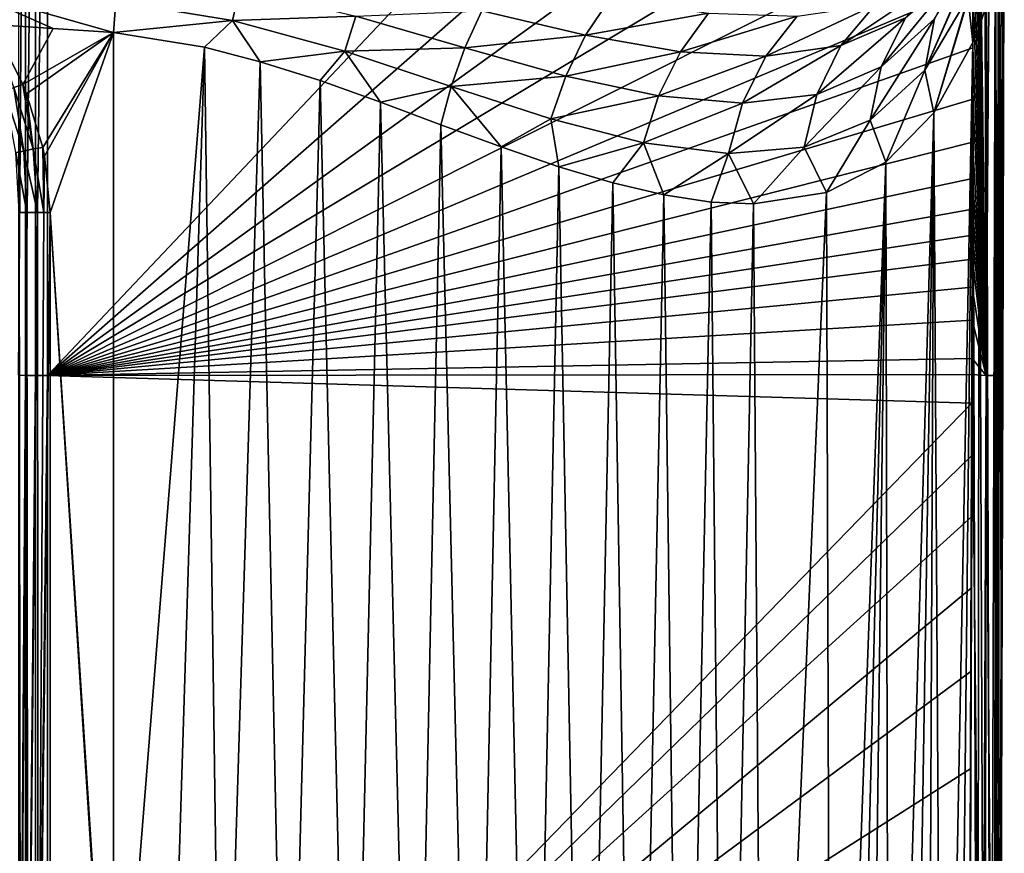
# Model space of a CAD drawing. Units: millimetres. Extents: x -59 to 85, y -110 to 110.
# Drawn here: x -11 to 29, y -60 to -26 of the extents above; entities that cross this region are included whole.
import ezdxf

# ---------------------------------------------------------------- set-up
doc = ezdxf.new("R2010")
doc.units = ezdxf.units.MM
doc.header["$LTSCALE"] = 65.185185
for name, color, linetype in [('16', 7, 'CONTINUOUS'), ('24', 7, 'CONTINUOUS'), ('29', 7, 'CONTINUOUS'), ('30', 7, 'CONTINUOUS'), ('33', 7, 'CONTINUOUS'), ('43', 7, 'CONTINUOUS'), ('44', 7, 'CONTINUOUS'), ('46', 7, 'CONTINUOUS'), ('50', 7, 'CONTINUOUS'), ('52', 7, 'CONTINUOUS')]:
    doc.layers.add(name, color=color, linetype=linetype)

msp = doc.modelspace()

# ---------------------------------------------------------------- linework, layer by layer
at = {"layer": '16', "color": 254, "linetype": 'Continuous', "true_color": 0xc7d9f7}
for points in [[(28.212, -6.912, 20.265), (28.213, 0, 20.27), (-10.152, -40.616, 20.105), (28.212, -6.912, 20.265)], [(-10.152, -40.616, 20.105), (28.213, 0, 20.27), (-10.152, 0, 20.27), (-10.152, -40.616, 20.105)], [(28.208, -12.897, 20.254), (28.212, -6.912, 20.265), (-10.152, -40.616, 20.105), (28.208, -12.897, 20.254)], [(28.204, -17.59, 20.239), (28.208, -12.897, 20.254), (-10.152, -40.616, 20.105), (28.204, -17.59, 20.239)], [(28.199, -21.367, 20.225), (28.204, -17.59, 20.239), (-10.152, -40.616, 20.105), (28.199, -21.367, 20.225)], [(28.195, -24.465, 20.21), (28.199, -21.367, 20.225), (-10.152, -40.616, 20.105), (28.195, -24.465, 20.21)], [(28.191, -27.028, 20.197), (28.195, -24.465, 20.21), (-10.152, -40.616, 20.105), (28.191, -27.028, 20.197)], [(28.188, -29.159, 20.185), (28.191, -27.028, 20.197), (-10.152, -40.616, 20.105), (28.188, -29.159, 20.185)], [(28.184, -30.946, 20.174), (28.188, -29.159, 20.185), (-10.152, -40.616, 20.105), (28.184, -30.946, 20.174)], [(28.181, -32.452, 20.165), (28.184, -30.946, 20.174), (-10.152, -40.616, 20.105), (28.181, -32.452, 20.165)], [(28.179, -33.725, 20.156), (28.181, -32.452, 20.165), (-10.152, -40.616, 20.105), (28.179, -33.725, 20.156)], [(28.177, -34.801, 20.149), (28.179, -33.725, 20.156), (-10.152, -40.616, 20.105), (28.177, -34.801, 20.149)], [(28.174, -35.786, 20.142), (28.177, -34.801, 20.149), (-10.152, -40.616, 20.105), (28.174, -35.786, 20.142)], [(28.172, -36.952, 20.134), (28.174, -35.786, 20.142), (-10.152, -40.616, 20.105), (28.172, -36.952, 20.134)], [(28.169, -38.318, 20.123), (28.172, -36.952, 20.134), (-10.152, -40.616, 20.105), (28.169, -38.318, 20.123)], [(28.165, -39.909, 20.111), (28.169, -38.318, 20.123), (-10.152, -40.616, 20.105), (28.165, -39.909, 20.111)], [(28.163, -40.581, 20.105), (28.165, -39.909, 20.111), (-10.152, -40.616, 20.105), (28.163, -40.581, 20.105)], [(28.16, -41.767, 20.096), (28.163, -40.581, 20.105), (-10.152, -40.616, 20.105), (28.16, -41.767, 20.096)], [(-10.152, -81.227, 19.61), (28.16, -41.767, 20.096), (-10.152, -40.616, 20.105), (-10.152, -81.227, 19.61)], [(28.154, -43.937, 20.077), (28.16, -41.767, 20.096), (-10.152, -81.227, 19.61), (28.154, -43.937, 20.077)], [(28.147, -46.467, 20.054), (28.154, -43.937, 20.077), (-10.152, -81.227, 19.61), (28.147, -46.467, 20.054)], [(28.139, -49.423, 20.026), (28.147, -46.467, 20.054), (-10.152, -81.227, 19.61), (28.139, -49.423, 20.026)], [(28.128, -52.877, 19.991), (28.139, -49.423, 20.026), (-10.152, -81.227, 19.61), (28.128, -52.877, 19.991)], [(28.114, -56.907, 19.946), (28.128, -52.877, 19.991), (-10.152, -81.227, 19.61), (28.114, -56.907, 19.946)], [(28.097, -61.622, 19.89), (28.114, -56.907, 19.946), (-10.152, -81.227, 19.61), (28.097, -61.622, 19.89)]]:
    msp.add_3dface(points, dxfattribs=at)
at = {"layer": '24', "color": 254, "linetype": 'Continuous', "true_color": 0xc7d9f7}
for points in [[(-11.353, 0, 19.468), (-11.353, -40.609, 19.303), (-11.071, 0, 19.89), (-11.353, 0, 19.468)], [(-11.353, -40.609, 19.303), (-11.071, -40.612, 19.725), (-11.071, 0, 19.89), (-11.353, -40.609, 19.303)], [(-10.649, -40.614, 20.007), (-10.649, 0, 20.172), (-11.071, -40.612, 19.725), (-10.649, -40.614, 20.007)], [(-11.071, -40.612, 19.725), (-10.649, 0, 20.172), (-11.071, 0, 19.89), (-11.071, -40.612, 19.725)], [(-10.152, -40.616, 20.105), (-10.152, 0, 20.27), (-10.649, -40.614, 20.007), (-10.152, -40.616, 20.105)], [(-10.649, -40.614, 20.007), (-10.152, 0, 20.27), (-10.649, 0, 20.172), (-10.649, -40.614, 20.007)], [(-11.353, -40.609, 19.303), (-11.347, -81.215, 18.822), (-11.071, -40.612, 19.725), (-11.353, -40.609, 19.303)], [(-11.057, -81.221, 19.243), (-11.071, -40.612, 19.725), (-11.347, -81.215, 18.822), (-11.057, -81.221, 19.243)], [(-11.057, -81.221, 19.243), (-10.649, -40.614, 20.007), (-11.071, -40.612, 19.725), (-11.057, -81.221, 19.243)], [(-10.631, -81.226, 19.519), (-10.649, -40.614, 20.007), (-11.057, -81.221, 19.243), (-10.631, -81.226, 19.519)], [(-10.631, -81.226, 19.519), (-10.152, -40.616, 20.105), (-10.649, -40.614, 20.007), (-10.631, -81.226, 19.519)], [(-10.152, -81.227, 19.61), (-10.152, -40.616, 20.105), (-10.631, -81.226, 19.519), (-10.152, -81.227, 19.61)]]:
    msp.add_3dface(points, dxfattribs=at)
at = {"layer": '29', "color": 254, "linetype": 'Continuous', "true_color": 0xc7d9f7}
for points in [[(28.213, 0, 20.27), (28.212, -6.912, 20.265), (28.742, -40.616, 19.964), (28.213, 0, 20.27)], [(28.643, 0, 20.193), (28.213, 0, 20.27), (28.742, -40.616, 19.964), (28.643, 0, 20.193)], [(29.043, 0, 19.968), (28.643, 0, 20.193), (28.742, -40.616, 19.964), (29.043, 0, 19.968)], [(29.208, -40.614, 19.578), (29.043, 0, 19.968), (28.742, -40.616, 19.964), (29.208, -40.614, 19.578)], [(29.329, 0, 19.637), (29.043, 0, 19.968), (29.208, -40.614, 19.578), (29.329, 0, 19.637)], [(29.359, -5.851, 19.579), (29.329, 0, 19.637), (29.208, -40.614, 19.578), (29.359, -5.851, 19.579)], [(29.441, -40.61, 19.02), (29.359, -5.851, 19.579), (29.208, -40.614, 19.578), (29.441, -40.61, 19.02)], [(29.422, -10.708, 19.428), (29.359, -5.851, 19.579), (29.441, -40.61, 19.02), (29.422, -10.708, 19.428)], [(28.212, -6.912, 20.265), (28.208, -12.897, 20.254), (28.742, -40.616, 19.964), (28.212, -6.912, 20.265)], [(29.478, -14.856, 19.221), (29.422, -10.708, 19.428), (29.441, -40.61, 19.02), (29.478, -14.856, 19.221)], [(28.208, -12.897, 20.254), (28.204, -17.59, 20.239), (28.742, -40.616, 19.964), (28.208, -12.897, 20.254)], [(29.499, -18.552, 18.96), (29.478, -14.856, 19.221), (29.441, -40.61, 19.02), (29.499, -18.552, 18.96)], [(28.204, -17.59, 20.239), (28.199, -21.367, 20.225), (28.742, -40.616, 19.964), (28.204, -17.59, 20.239)], [(29.496, -19.995, 18.81), (29.499, -18.552, 18.96), (29.406, -40.716, 18.423), (29.496, -19.995, 18.81)], [(29.406, -40.716, 18.423), (29.499, -18.552, 18.96), (29.441, -40.61, 19.02), (29.406, -40.716, 18.423)], [(29.443, -21.271, 18.546), (29.496, -19.995, 18.81), (29.406, -40.716, 18.423), (29.443, -21.271, 18.546)], [(28.199, -21.367, 20.225), (28.195, -24.465, 20.21), (28.742, -40.616, 19.964), (28.199, -21.367, 20.225)], [(28.195, -24.465, 20.21), (28.191, -27.028, 20.197), (28.742, -40.616, 19.964), (28.195, -24.465, 20.21)], [(28.191, -27.028, 20.197), (28.188, -29.159, 20.185), (28.742, -40.616, 19.964), (28.191, -27.028, 20.197)], [(28.188, -29.159, 20.185), (28.184, -30.946, 20.174), (28.742, -40.616, 19.964), (28.188, -29.159, 20.185)], [(28.184, -30.946, 20.174), (28.181, -32.452, 20.165), (28.742, -40.616, 19.964), (28.184, -30.946, 20.174)], [(28.181, -32.452, 20.165), (28.179, -33.725, 20.156), (28.742, -40.616, 19.964), (28.181, -32.452, 20.165)], [(28.177, -34.801, 20.149), (28.742, -40.616, 19.964), (28.179, -33.725, 20.156), (28.177, -34.801, 20.149)], [(28.177, -34.801, 20.149), (28.174, -35.786, 20.142), (28.742, -40.616, 19.964), (28.177, -34.801, 20.149)], [(28.174, -35.786, 20.142), (28.172, -36.952, 20.134), (28.742, -40.616, 19.964), (28.174, -35.786, 20.142)], [(28.172, -36.952, 20.134), (28.169, -38.318, 20.123), (28.742, -40.616, 19.964), (28.172, -36.952, 20.134)], [(28.169, -38.318, 20.123), (28.165, -39.909, 20.111), (28.742, -40.616, 19.964), (28.169, -38.318, 20.123)], [(28.165, -39.909, 20.111), (28.163, -40.581, 20.105), (28.742, -40.616, 19.964), (28.165, -39.909, 20.111)], [(28.163, -40.581, 20.105), (28.047, -73.612, 19.728), (28.01, -81.227, 19.61), (28.163, -40.581, 20.105)], [(28.163, -40.581, 20.105), (28.01, -81.227, 19.61), (28.586, -81.228, 19.475), (28.163, -40.581, 20.105)], [(28.163, -40.581, 20.105), (28.075, -67.151, 19.819), (28.047, -73.612, 19.728), (28.163, -40.581, 20.105)], [(28.163, -40.581, 20.105), (28.097, -61.622, 19.89), (28.075, -67.151, 19.819), (28.163, -40.581, 20.105)], [(28.163, -40.581, 20.105), (28.114, -56.907, 19.946), (28.097, -61.622, 19.89), (28.163, -40.581, 20.105)], [(28.163, -40.581, 20.105), (28.16, -41.767, 20.096), (28.114, -56.907, 19.946), (28.163, -40.581, 20.105)], [(28.742, -40.616, 19.964), (28.163, -40.581, 20.105), (28.586, -81.228, 19.475), (28.742, -40.616, 19.964)], [(29.037, -81.224, 19.107), (28.742, -40.616, 19.964), (28.586, -81.228, 19.475), (29.037, -81.224, 19.107)], [(29.208, -40.614, 19.578), (28.742, -40.616, 19.964), (29.056, -81.224, 19.081), (29.208, -40.614, 19.578)], [(29.056, -81.224, 19.081), (28.742, -40.616, 19.964), (29.037, -81.224, 19.107), (29.056, -81.224, 19.081)], [(29.288, -81.217, 18.549), (29.208, -40.614, 19.578), (29.056, -81.224, 19.081), (29.288, -81.217, 18.549)], [(29.441, -40.61, 19.02), (29.208, -40.614, 19.578), (29.288, -81.217, 18.549), (29.441, -40.61, 19.02)], [(29.25, -81.206, 17.921), (29.441, -40.61, 19.02), (29.307, -81.212, 18.232), (29.25, -81.206, 17.921)], [(29.441, -40.61, 19.02), (29.25, -81.206, 17.921), (29.375, -51.551, 18.322), (29.441, -40.61, 19.02)], [(29.297, -81.216, 18.49), (29.441, -40.61, 19.02), (29.288, -81.217, 18.549), (29.297, -81.216, 18.49)], [(29.307, -81.212, 18.232), (29.441, -40.61, 19.02), (29.297, -81.216, 18.49), (29.307, -81.212, 18.232)], [(29.406, -40.716, 18.423), (29.441, -40.61, 19.02), (29.375, -51.551, 18.322), (29.406, -40.716, 18.423)], [(28.16, -41.767, 20.096), (28.154, -43.937, 20.077), (28.114, -56.907, 19.946), (28.16, -41.767, 20.096)], [(28.154, -43.937, 20.077), (28.147, -46.467, 20.054), (28.114, -56.907, 19.946), (28.154, -43.937, 20.077)], [(28.147, -46.467, 20.054), (28.139, -49.423, 20.026), (28.114, -56.907, 19.946), (28.147, -46.467, 20.054)], [(28.128, -52.877, 19.991), (28.114, -56.907, 19.946), (28.139, -49.423, 20.026), (28.128, -52.877, 19.991)]]:
    msp.add_3dface(points, dxfattribs=at)
at = {"layer": '30', "color": 254, "linetype": 'Continuous', "true_color": 0xc7d9f7}
for points in [[(29.443, -21.271, 18.546), (29.406, -40.716, 18.423), (29.293, -22.673, 18.059), (29.443, -21.271, 18.546)], [(29.293, -22.673, 18.059), (29.21, -82.789, 17.794), (29.119, -23.755, 17.509), (29.293, -22.673, 18.059)], [(29.25, -81.206, 17.921), (29.21, -82.789, 17.794), (29.293, -22.673, 18.059), (29.25, -81.206, 17.921)], [(29.375, -51.551, 18.322), (29.25, -81.206, 17.921), (29.293, -22.673, 18.059), (29.375, -51.551, 18.322)], [(29.406, -40.716, 18.423), (29.375, -51.551, 18.322), (29.293, -22.673, 18.059), (29.406, -40.716, 18.423)], [(29.119, -23.755, 17.509), (28.935, -85.855, 16.942), (28.765, -25.255, 16.43), (29.119, -23.755, 17.509)], [(29.106, -84.347, 17.466), (28.935, -85.855, 16.942), (29.119, -23.755, 17.509), (29.106, -84.347, 17.466)], [(29.21, -82.789, 17.794), (29.106, -84.347, 17.466), (29.119, -23.755, 17.509), (29.21, -82.789, 17.794)], [(28.765, -25.255, 16.43), (28.695, -87.294, 16.224), (28.452, -26.175, 15.52), (28.765, -25.255, 16.43)], [(28.935, -85.855, 16.942), (28.695, -87.294, 16.224), (28.765, -25.255, 16.43), (28.935, -85.855, 16.942)], [(-7.414, -74.374, -19.37), (-7.414, -26.39, -19.37), (-3.651, -27, -18.782), (-7.414, -74.374, -19.37)], [(28.452, -26.175, 15.52), (28.382, -88.643, 15.32), (28.196, -26.803, 14.804), (28.452, -26.175, 15.52)], [(28.695, -87.294, 16.224), (28.382, -88.643, 15.32), (28.452, -26.175, 15.52), (28.695, -87.294, 16.224)], [(28.196, -26.803, 14.804), (26.954, -91.914, 11.607), (26.577, -29.721, 10.717), (28.196, -26.803, 14.804)], [(27.516, -90.974, 12.999), (26.954, -91.914, 11.607), (28.196, -26.803, 14.804), (27.516, -90.974, 12.999)], [(27.99, -89.878, 14.242), (27.516, -90.974, 12.999), (28.196, -26.803, 14.804), (27.99, -89.878, 14.242)], [(28.382, -88.643, 15.32), (27.99, -89.878, 14.242), (28.196, -26.803, 14.804), (28.382, -88.643, 15.32)], [(-5.193, -76.694, -19.089), (-7.414, -74.374, -19.37), (-3.651, -27, -18.782), (-5.193, -76.694, -19.089)], [(-2.929, -78.695, -18.607), (-5.193, -76.694, -19.089), (-3.651, -27, -18.782), (-2.929, -78.695, -18.607)], [(-1.334, -27.606, -18.15), (-2.929, -78.695, -18.607), (-3.651, -27, -18.782), (-1.334, -27.606, -18.15)], [(-0.237, -80.868, -17.777), (-2.929, -78.695, -18.607), (-1.334, -27.606, -18.15), (-0.237, -80.868, -17.777)], [(1.145, -28.389, -17.242), (-0.237, -80.868, -17.777), (-1.334, -27.606, -18.15), (1.145, -28.389, -17.242)], [(2.419, -82.961, -16.682), (-0.237, -80.868, -17.777), (1.145, -28.389, -17.242), (2.419, -82.961, -16.682)], [(3.65, -29.284, -16.08), (2.419, -82.961, -16.682), (1.145, -28.389, -17.242), (3.65, -29.284, -16.08)], [(5.012, -84.937, -15.34), (2.419, -82.961, -16.682), (3.65, -29.284, -16.08), (5.012, -84.937, -15.34)], [(6.148, -30.219, -14.665), (5.012, -84.937, -15.34), (3.65, -29.284, -16.08), (6.148, -30.219, -14.665)], [(26.577, -29.721, 10.717), (24.722, -93.581, 6.756), (24.594, -31.764, 6.503), (26.577, -29.721, 10.717)], [(25.558, -93.235, 8.463), (24.722, -93.581, 6.756), (26.577, -29.721, 10.717), (25.558, -93.235, 8.463)], [(26.303, -92.674, 10.089), (25.558, -93.235, 8.463), (26.577, -29.721, 10.717), (26.303, -92.674, 10.089)], [(26.954, -91.914, 11.607), (26.303, -92.674, 10.089), (26.577, -29.721, 10.717), (26.954, -91.914, 11.607)], [(7.512, -86.76, -13.779), (5.012, -84.937, -15.34), (6.148, -30.219, -14.665), (7.512, -86.76, -13.779)], [(8.644, -31.138, -12.98), (7.512, -86.76, -13.779), (6.148, -30.219, -14.665), (8.644, -31.138, -12.98)], [(9.89, -88.395, -12.034), (7.512, -86.76, -13.779), (8.644, -31.138, -12.98), (9.89, -88.395, -12.034)], [(11.035, -31.96, -11.097), (9.89, -88.395, -12.034), (8.644, -31.138, -12.98), (11.035, -31.96, -11.097)], [(24.594, -31.764, 6.503), (22.324, -93.7, 2.423), (22.126, -33.031, 2.098), (24.594, -31.764, 6.503)], [(23.069, -93.7, 3.69), (22.324, -93.7, 2.423), (24.594, -31.764, 6.503), (23.069, -93.7, 3.69)], [(23.796, -93.7, 4.991), (23.069, -93.7, 3.69), (24.594, -31.764, 6.503), (23.796, -93.7, 4.991)], [(24.722, -93.581, 6.756), (23.796, -93.7, 4.991), (24.594, -31.764, 6.503), (24.722, -93.581, 6.756)], [(12.127, -89.824, -10.143), (9.89, -88.395, -12.034), (11.035, -31.96, -11.097), (12.127, -89.824, -10.143)], [(13.277, -32.632, -9.07), (12.127, -89.824, -10.143), (11.035, -31.96, -11.097), (13.277, -32.632, -9.07)], [(14.215, -91.032, -8.141), (12.127, -89.824, -10.143), (13.277, -32.632, -9.07), (14.215, -91.032, -8.141)], [(15.387, -33.13, -6.907), (14.215, -91.032, -8.141), (13.277, -32.632, -9.07), (15.387, -33.13, -6.907)], [(22.126, -33.031, 2.098), (19.545, -93.292, -1.79), (19.105, -33.499, -2.392), (22.126, -33.031, 2.098)], [(22.324, -93.7, 2.423), (19.545, -93.292, -1.79), (22.126, -33.031, 2.098), (22.324, -93.7, 2.423)], [(16.148, -92.012, -6.06), (14.215, -91.032, -8.141), (15.387, -33.13, -6.907), (16.148, -92.012, -6.06)], [(17.352, -33.423, -4.642), (16.148, -92.012, -6.06), (15.387, -33.13, -6.907), (17.352, -33.423, -4.642)], [(17.924, -92.764, -3.934), (16.148, -92.012, -6.06), (17.352, -33.423, -4.642), (17.924, -92.764, -3.934)], [(19.105, -33.499, -2.392), (17.924, -92.764, -3.934), (17.352, -33.423, -4.642), (19.105, -33.499, -2.392)], [(19.545, -93.292, -1.79), (17.924, -92.764, -3.934), (19.105, -33.499, -2.392), (19.545, -93.292, -1.79)]]:
    msp.add_3dface(points, dxfattribs=at)
at = {"layer": '33', "color": 254, "linetype": 'Continuous', "true_color": 0xc7d9f7}
for points in [[(28.265, -23.291, 12.146), (26.199, -27.959, 9.202), (28.37, -22.979, 11.874), (28.265, -23.291, 12.146)], [(28.37, -22.979, 11.874), (26.199, -27.959, 9.202), (26.603, -25.832, 7.974), (28.37, -22.979, 11.874)], [(27.997, -24.912, 13.458), (26.199, -27.959, 9.202), (28.265, -23.291, 12.146), (27.997, -24.912, 13.458)], [(26.603, -25.832, 7.974), (24.392, -27.818, 3.83), (27.621, -23.878, 6.56), (26.603, -25.832, 7.974)], [(24.392, -27.818, 3.83), (25.401, -25.779, 2.7), (27.621, -23.878, 6.56), (24.392, -27.818, 3.83)], [(24.146, -25.25, -2.363), (26.915, -24.131, 1.412), (22.73, -26.928, -1.249), (24.146, -25.25, -2.363)], [(22.73, -26.928, -1.249), (26.915, -24.131, 1.412), (25.401, -25.779, 2.7), (22.73, -26.928, -1.249)], [(-2.486, -25.891, -18.586), (-7.324, -25.108, -19.448), (-2.178, -24.554, -18.796), (-2.486, -25.891, -18.586)], [(2.63, -25.718, -17.095), (-2.486, -25.891, -18.586), (-2.178, -24.554, -18.796), (2.63, -25.718, -17.095)], [(-2.486, -25.891, -18.586), (-7.414, -26.39, -19.37), (-7.324, -25.108, -19.448), (-2.486, -25.891, -18.586)], [(7.846, -25.492, -15.108), (13.15, -25.001, -12.916), (12.147, -26.509, -12.189), (7.846, -25.492, -15.108)], [(13.15, -25.001, -12.916), (17.24, -25.597, -9.655), (12.147, -26.509, -12.189), (13.15, -25.001, -12.916)], [(20.914, -25.717, -6.096), (24.146, -25.25, -2.363), (19.616, -27.374, -5.138), (20.914, -25.717, -6.096)], [(19.616, -27.374, -5.138), (24.146, -25.25, -2.363), (22.73, -26.928, -1.249), (19.616, -27.374, -5.138)], [(27.997, -24.912, 13.458), (26.577, -29.721, 10.717), (26.199, -27.959, 9.202), (27.997, -24.912, 13.458)], [(27.996, -24.978, 13.508), (26.577, -29.721, 10.717), (27.997, -24.912, 13.458), (27.996, -24.978, 13.508)], [(27.995, -25.002, 13.527), (26.577, -29.721, 10.717), (27.996, -24.978, 13.508), (27.995, -25.002, 13.527)], [(28.196, -26.803, 14.804), (26.577, -29.721, 10.717), (27.995, -25.002, 13.527), (28.196, -26.803, 14.804)], [(7.137, -27.035, -14.706), (2.63, -25.718, -17.095), (7.846, -25.492, -15.108), (7.137, -27.035, -14.706)], [(7.137, -27.035, -14.706), (7.846, -25.492, -15.108), (12.147, -26.509, -12.189), (7.137, -27.035, -14.706)], [(12.147, -26.509, -12.189), (17.24, -25.597, -9.655), (16.079, -27.192, -8.828), (12.147, -26.509, -12.189)], [(17.24, -25.597, -9.655), (20.914, -25.717, -6.096), (16.079, -27.192, -8.828), (17.24, -25.597, -9.655)], [(-3.651, -27, -18.782), (-7.414, -26.39, -19.37), (-2.486, -25.891, -18.586), (-3.651, -27, -18.782)], [(-1.334, -27.606, -18.15), (-3.651, -27, -18.782), (-2.486, -25.891, -18.586), (-1.334, -27.606, -18.15)], [(2.166, -27.171, -16.923), (-2.486, -25.891, -18.586), (2.63, -25.718, -17.095), (2.166, -27.171, -16.923)], [(2.166, -27.171, -16.923), (-1.334, -27.606, -18.15), (-2.486, -25.891, -18.586), (2.166, -27.171, -16.923)], [(7.137, -27.035, -14.706), (2.166, -27.171, -16.923), (2.63, -25.718, -17.095), (7.137, -27.035, -14.706)], [(16.079, -27.192, -8.828), (20.914, -25.717, -6.096), (19.616, -27.374, -5.138), (16.079, -27.192, -8.828)], [(24.392, -27.818, 3.83), (21.736, -28.96, -0.371), (25.401, -25.779, 2.7), (24.392, -27.818, 3.83)], [(21.736, -28.96, -0.371), (22.73, -26.928, -1.249), (25.401, -25.779, 2.7), (21.736, -28.96, -0.371)], [(26.199, -27.959, 9.202), (23.934, -30.025, 4.714), (26.603, -25.832, 7.974), (26.199, -27.959, 9.202)], [(26.603, -25.832, 7.974), (23.934, -30.025, 4.714), (24.392, -27.818, 3.83), (26.603, -25.832, 7.974)], [(11.321, -28.199, -11.742), (7.137, -27.035, -14.706), (12.147, -26.509, -12.189), (11.321, -28.199, -11.742)], [(11.321, -28.199, -11.742), (12.147, -26.509, -12.189), (16.079, -27.192, -8.828), (11.321, -28.199, -11.742)], [(21.736, -28.96, -0.371), (18.651, -29.329, -4.461), (22.73, -26.928, -1.249), (21.736, -28.96, -0.371)], [(18.651, -29.329, -4.461), (19.616, -27.374, -5.138), (22.73, -26.928, -1.249), (18.651, -29.329, -4.461)], [(1.145, -28.389, -17.242), (-1.334, -27.606, -18.15), (2.166, -27.171, -16.923), (1.145, -28.389, -17.242)], [(3.65, -29.284, -16.08), (1.145, -28.389, -17.242), (2.166, -27.171, -16.923), (3.65, -29.284, -16.08)], [(6.57, -28.637, -14.561), (2.166, -27.171, -16.923), (7.137, -27.035, -14.706), (6.57, -28.637, -14.561)], [(6.57, -28.637, -14.561), (3.65, -29.284, -16.08), (2.166, -27.171, -16.923), (6.57, -28.637, -14.561)], [(11.321, -28.199, -11.742), (6.57, -28.637, -14.561), (7.137, -27.035, -14.706), (11.321, -28.199, -11.742)], [(15.168, -29.026, -8.293), (11.321, -28.199, -11.742), (16.079, -27.192, -8.828), (15.168, -29.026, -8.293)], [(15.168, -29.026, -8.293), (16.079, -27.192, -8.828), (19.616, -27.374, -5.138), (15.168, -29.026, -8.293)], [(18.651, -29.329, -4.461), (15.168, -29.026, -8.293), (19.616, -27.374, -5.138), (18.651, -29.329, -4.461)], [(23.934, -30.025, 4.714), (21.211, -31.146, 0.217), (24.392, -27.818, 3.83), (23.934, -30.025, 4.714)], [(24.392, -27.818, 3.83), (21.211, -31.146, 0.217), (21.736, -28.96, -0.371), (24.392, -27.818, 3.83)], [(26.199, -27.959, 9.202), (24.594, -31.764, 6.503), (23.934, -30.025, 4.714), (26.199, -27.959, 9.202)], [(26.577, -29.721, 10.717), (24.594, -31.764, 6.503), (26.199, -27.959, 9.202), (26.577, -29.721, 10.717)], [(10.707, -29.971, -11.584), (6.57, -28.637, -14.561), (11.321, -28.199, -11.742), (10.707, -29.971, -11.584)], [(15.168, -29.026, -8.293), (10.707, -29.971, -11.584), (11.321, -28.199, -11.742), (15.168, -29.026, -8.293)], [(6.148, -30.219, -14.665), (3.65, -29.284, -16.08), (6.57, -28.637, -14.561), (6.148, -30.219, -14.665)], [(8.644, -31.138, -12.98), (6.148, -30.219, -14.665), (6.57, -28.637, -14.561), (8.644, -31.138, -12.98)], [(10.707, -29.971, -11.584), (8.644, -31.138, -12.98), (6.57, -28.637, -14.561), (10.707, -29.971, -11.584)], [(21.211, -31.146, 0.217), (18.068, -31.415, -4.094), (21.736, -28.96, -0.371), (21.211, -31.146, 0.217)], [(21.736, -28.96, -0.371), (18.068, -31.415, -4.094), (18.651, -29.329, -4.461), (21.736, -28.96, -0.371)], [(14.552, -30.965, -8.066), (10.707, -29.971, -11.584), (15.168, -29.026, -8.293), (14.552, -30.965, -8.066)], [(18.651, -29.329, -4.461), (14.552, -30.965, -8.066), (15.168, -29.026, -8.293), (18.651, -29.329, -4.461)], [(18.068, -31.415, -4.094), (14.552, -30.965, -8.066), (18.651, -29.329, -4.461), (18.068, -31.415, -4.094)], [(11.035, -31.96, -11.097), (8.644, -31.138, -12.98), (10.707, -29.971, -11.584), (11.035, -31.96, -11.097)], [(14.552, -30.965, -8.066), (11.035, -31.96, -11.097), (10.707, -29.971, -11.584), (14.552, -30.965, -8.066)], [(23.934, -30.025, 4.714), (22.126, -33.031, 2.098), (21.211, -31.146, 0.217), (23.934, -30.025, 4.714)], [(24.594, -31.764, 6.503), (22.126, -33.031, 2.098), (23.934, -30.025, 4.714), (24.594, -31.764, 6.503)], [(13.277, -32.632, -9.07), (11.035, -31.96, -11.097), (14.552, -30.965, -8.066), (13.277, -32.632, -9.07)], [(15.387, -33.13, -6.907), (13.277, -32.632, -9.07), (14.552, -30.965, -8.066), (15.387, -33.13, -6.907)], [(18.068, -31.415, -4.094), (15.387, -33.13, -6.907), (14.552, -30.965, -8.066), (18.068, -31.415, -4.094)], [(17.352, -33.423, -4.642), (15.387, -33.13, -6.907), (18.068, -31.415, -4.094), (17.352, -33.423, -4.642)], [(19.105, -33.499, -2.392), (17.352, -33.423, -4.642), (18.068, -31.415, -4.094), (19.105, -33.499, -2.392)], [(21.211, -31.146, 0.217), (19.105, -33.499, -2.392), (18.068, -31.415, -4.094), (21.211, -31.146, 0.217)], [(22.126, -33.031, 2.098), (19.105, -33.499, -2.392), (21.211, -31.146, 0.217), (22.126, -33.031, 2.098)]]:
    msp.add_3dface(points, dxfattribs=at)
at = {"layer": '43', "color": 254, "linetype": 'Continuous', "true_color": 0xc7d9f7}
for points in [[(-12.414, -26.058, -19.788), (-9.925, -26.225, -19.58), (-11.17, -28.551, -19.684), (-12.414, -26.058, -19.788)], [(-9.925, -26.225, -19.58), (-7.414, -26.39, -19.37), (-11.17, -28.551, -19.684), (-9.925, -26.225, -19.58)], [(-11.17, -28.551, -19.684), (-7.414, -26.39, -19.37), (-11.019, -28.932, -19.671), (-11.17, -28.551, -19.684)], [(-11.019, -28.932, -19.671), (-7.414, -26.39, -19.37), (-10.347, -31.161, -19.615), (-11.019, -28.932, -19.671)], [(-10.347, -31.161, -19.615), (-7.414, -26.39, -19.37), (-10.275, -31.516, -19.609), (-10.347, -31.161, -19.615)], [(-10.275, -31.516, -19.609), (-7.414, -26.39, -19.37), (-10.044, -33.864, -19.59), (-10.275, -31.516, -19.609)], [(-7.414, -26.39, -19.37), (-7.414, -74.374, -19.37), (-10.044, -33.864, -19.59), (-7.414, -26.39, -19.37)], [(-7.414, -74.374, -19.37), (-7.414, -75, -19.37), (-10.044, -33.864, -19.59), (-7.414, -74.374, -19.37)], [(-7.414, -75, -19.37), (-10.044, -75, -19.59), (-10.044, -33.864, -19.59), (-7.414, -75, -19.37)]]:
    msp.add_3dface(points, dxfattribs=at)
at = {"layer": '44', "color": 254, "linetype": 'Continuous', "true_color": 0xc7d9f7}
for points in [[(-7.324, -25.108, -19.448), (-7.414, -26.39, -19.37), (-13.41, -24.682, -19.957), (-7.324, -25.108, -19.448)], [(-7.414, -26.39, -19.37), (-9.925, -26.225, -19.58), (-13.41, -24.682, -19.957), (-7.414, -26.39, -19.37)], [(-9.925, -26.225, -19.58), (-12.414, -26.058, -19.788), (-13.41, -24.682, -19.957), (-9.925, -26.225, -19.58)]]:
    msp.add_3dface(points, dxfattribs=at)
at = {"layer": '46', "color": 254, "linetype": 'Continuous', "true_color": 0xc7d9f7}
for points in [[(-12.414, -26.058, -19.788), (-11.17, -28.551, -19.684), (-11.555, -28.672, -19.653), (-12.414, -26.058, -19.788)], [(-11.555, -28.672, -19.653), (-11.17, -28.551, -19.684), (-10.745, -31.224, -19.585), (-11.555, -28.672, -19.653)], [(-11.17, -28.551, -19.684), (-11.019, -28.932, -19.671), (-10.745, -31.224, -19.585), (-11.17, -28.551, -19.684)], [(-11.93, -28.82, -19.482), (-11.555, -28.672, -19.653), (-11.14, -31.309, -19.414), (-11.93, -28.82, -19.482)], [(-11.466, -31.375, -19.108), (-11.93, -28.82, -19.482), (-11.14, -31.309, -19.414), (-11.466, -31.375, -19.108)], [(-11.14, -31.309, -19.414), (-11.555, -28.672, -19.653), (-10.745, -31.224, -19.585), (-11.14, -31.309, -19.414)], [(-11.019, -28.932, -19.671), (-10.347, -31.161, -19.615), (-10.745, -31.224, -19.585), (-11.019, -28.932, -19.671)], [(-11.466, -31.375, -19.108), (-11.14, -31.309, -19.414), (-11.015, -33.864, -19.266), (-11.466, -31.375, -19.108)], [(-11.335, -33.864, -18.832), (-11.466, -31.375, -19.108), (-11.015, -33.864, -19.266), (-11.335, -33.864, -18.832)], [(-11.14, -31.309, -19.414), (-10.745, -31.224, -19.585), (-10.565, -33.864, -19.527), (-11.14, -31.309, -19.414)], [(-11.015, -33.864, -19.266), (-11.14, -31.309, -19.414), (-10.565, -33.864, -19.527), (-11.015, -33.864, -19.266)], [(-10.745, -31.224, -19.585), (-10.347, -31.161, -19.615), (-10.311, -33.864, -19.584), (-10.745, -31.224, -19.585)], [(-10.565, -33.864, -19.527), (-10.745, -31.224, -19.585), (-10.311, -33.864, -19.584), (-10.565, -33.864, -19.527)], [(-10.347, -31.161, -19.615), (-10.275, -31.516, -19.609), (-10.311, -33.864, -19.584), (-10.347, -31.161, -19.615)], [(-10.275, -31.516, -19.609), (-10.044, -33.864, -19.59), (-10.311, -33.864, -19.584), (-10.275, -31.516, -19.609)]]:
    msp.add_3dface(points, dxfattribs=at)
at = {"layer": '50', "color": 254, "linetype": 'Continuous', "true_color": 0xc7d9f7}
for points in [[(-11.35, -75, -18.799), (-11.335, -33.864, -18.832), (-11.277, -75, -18.945), (-11.35, -75, -18.799)], [(-11.335, -33.864, -18.832), (-11.015, -33.864, -19.266), (-11.277, -75, -18.945), (-11.335, -33.864, -18.832)], [(-11.015, -33.864, -19.266), (-11.032, -75, -19.251), (-11.277, -75, -18.945), (-11.015, -33.864, -19.266)], [(-11.032, -75, -19.251), (-11.015, -33.864, -19.266), (-10.97, -75, -19.304), (-11.032, -75, -19.251)], [(-11.015, -33.864, -19.266), (-10.565, -33.864, -19.527), (-10.97, -75, -19.304), (-11.015, -33.864, -19.266)], [(-10.565, -33.864, -19.527), (-10.538, -75, -19.535), (-10.97, -75, -19.304), (-10.565, -33.864, -19.527)], [(-10.565, -33.864, -19.527), (-10.311, -33.864, -19.584), (-10.538, -75, -19.535), (-10.565, -33.864, -19.527)], [(-10.044, -33.864, -19.59), (-10.044, -75, -19.59), (-10.538, -75, -19.535), (-10.044, -33.864, -19.59)], [(-10.311, -33.864, -19.584), (-10.044, -33.864, -19.59), (-10.538, -75, -19.535), (-10.311, -33.864, -19.584)]]:
    msp.add_3dface(points, dxfattribs=at)
at = {"layer": '52', "color": 254, "linetype": 'Continuous', "true_color": 0xc7d9f7}
for points in [[(28.196, -26.803, 14.804), (27.995, -25.002, 13.527), (28.55, -23.573, 14.992), (28.196, -26.803, 14.804)], [(28.452, -26.175, 15.52), (28.196, -26.803, 14.804), (28.55, -23.573, 14.992), (28.452, -26.175, 15.52)], [(28.765, -25.255, 16.43), (28.452, -26.175, 15.52), (28.55, -23.573, 14.992), (28.765, -25.255, 16.43)]]:
    msp.add_3dface(points, dxfattribs=at)

doc.saveas('drawing.dxf')
